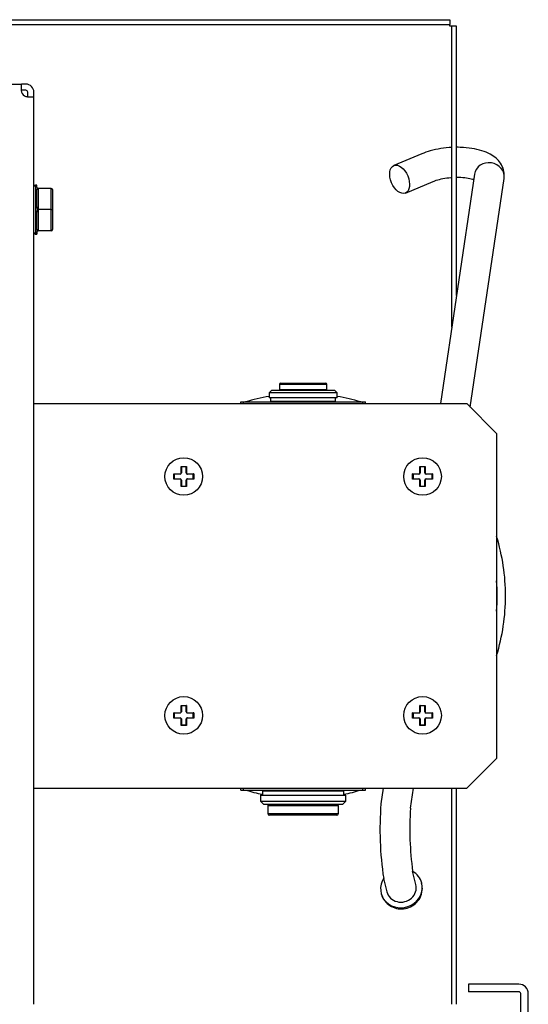
# Model space of a CAD drawing. Units: inches. Extents: x -26.6 to 33.5, y -16.8 to 13.2.
# Drawn here: x -11.8 to -7.5, y 5 to 13.2 of the extents above; entities that cross this region are included whole.
import ezdxf

# ---------------------------------------------------------------- set-up
doc = ezdxf.new("R2010")
doc.units = ezdxf.units.IN
doc.header["$MEASUREMENT"] = 0
doc.layers.add('Default', color=7, linetype='Continuous')

msp = doc.modelspace()

# ---------------------------------------------------------------- linework, layer by layer
at = {"layer": 'Default', "color": 7, "linetype": 'Continuous'}
for p, q in [((-25.5458, 13.2116), (-8.1562, 13.2116)), ((-8.1562, 13.2116), (-8.1562, 13.172)), ((-25.5458, 13.172), (-8.1562, 13.172)), ((-8.1562, 13.1564), (-8.1562, 13.172)), ((-8.1406, 13.1564), (-8.1562, 13.1564)), ((-8.1406, 10.6364), (-8.1406, 13.1564)), ((-8.101, 13.1564), (-8.1406, 13.1564)), ((-8.101, 10.9027), (-8.101, 13.1564)), ((-24.8376, 12.672), (-11.7436, 12.672)), ((-11.7297, 12.672), (-11.7436, 12.672)), ((-11.7297, 12.6205), (-11.7436, 12.6205)), ((-11.7297, 12.672), (-11.729, 12.672)), ((-11.7297, 12.6205), (-11.729, 12.6205)), ((-11.7077, 12.672), (-11.729, 12.672)), ((-11.7077, 12.6205), (-11.729, 12.6205)), ((-11.6921, 12.5691), (-11.6921, 12.6049)), ((-11.6406, 12.5691), (-11.6406, 12.6049)), ((-11.6406, 4.9681), (-11.6406, 12.5691)), ((-8.3925, 12.0883), (-8.626, 11.9906)), ((-7.9499, 11.9186), (-8.2357, 9.997)), ((-8.1562, 11.8897), (-8.1562, 11.8898)), ((-7.9872, 9.9686), (-7.7027, 11.8818)), ((-11.6256, 11.827), (-11.6256, 11.417)), ((-11.6156, 11.827), (-11.6256, 11.827)), ((-11.6156, 11.8096), (-11.6156, 11.827)), ((-11.4956, 11.7996), (-11.6056, 11.7996)), ((-11.6056, 11.7996), (-11.6056, 11.622)), ((-11.4956, 11.622), (-11.4956, 11.7996)), ((-11.4856, 11.7896), (-11.4856, 11.622)), ((-8.5296, 11.76), (-8.296, 11.8576)), ((-11.6156, 11.6441), (-11.6156, 11.7875)), ((-11.6156, 11.4566), (-11.6156, 11.6)), ((-11.4956, 11.622), (-11.6056, 11.622)), ((-11.6056, 11.622), (-11.6056, 11.4445)), ((-11.4956, 11.4445), (-11.4956, 11.622)), ((-11.4956, 11.622), (-11.4856, 11.622)), ((-11.4856, 11.622), (-11.4856, 11.4545)), ((-11.6256, 11.417), (-11.6156, 11.417)), ((-11.6156, 11.4345), (-11.6156, 11.417)), ((-11.4956, 11.4445), (-11.6056, 11.4445)), ((-9.1881, 10.1585), (-9.5831, 10.1585)), ((-9.5831, 10.1585), (-9.5831, 10.1165)), ((-9.5731, 10.1685), (-9.1981, 10.1685)), ((-9.1881, 10.1165), (-9.1881, 10.1585)), ((-9.6486, 10.109), (-9.6706, 10.087)), ((-9.1006, 10.087), (-9.6706, 10.087)), ((-9.6706, 10.087), (-9.6706, 10.047)), ((-9.6486, 10.109), (-9.1226, 10.109)), ((-9.5831, 10.1165), (-9.1881, 10.1165)), ((-9.1006, 10.087), (-9.1226, 10.109)), ((-9.1006, 10.047), (-9.1006, 10.087)), ((-11.6406, 9.997), (-11.5615, 9.997)), ((-11.5615, 9.997), (-8.0156, 9.997)), ((-9.9077, 9.997), (-9.9077, 10.012)), ((-9.9077, 10.012), (-9.8853, 10.012)), ((-9.8853, 10.012), (-8.8859, 10.012)), ((-9.8853, 9.997), (-9.8853, 10.012)), ((-9.1006, 10.047), (-9.6706, 10.047)), ((-9.6576, 10.047), (-9.6576, 10.019)), ((-9.6576, 10.019), (-9.1136, 10.019)), ((-9.6356, 10.019), (-9.6356, 10.012)), ((-9.1356, 10.012), (-9.1356, 10.019)), ((-9.1136, 10.019), (-9.1136, 10.047)), ((-8.8859, 10.012), (-8.8635, 10.012)), ((-8.8859, 9.997), (-8.8859, 10.012)), ((-8.8635, 9.997), (-8.8635, 10.012)), ((-7.7656, 9.747), (-8.0156, 9.997)), ((-7.7656, 9.747), (-7.7656, 7.027)), ((-10.4689, 9.4098), (-10.4159, 9.4098)), ((-10.4689, 9.3643), (-10.4689, 9.4098)), ((-10.4156, 9.407), (-10.4657, 9.407)), ((-10.4656, 9.407), (-10.4656, 9.367)), ((-10.4083, 9.4703), (-10.3629, 9.4703)), ((-10.4083, 9.4173), (-10.4083, 9.4703)), ((-10.4056, 9.4671), (-10.4056, 9.417)), ((-10.3656, 9.467), (-10.4056, 9.467)), ((-10.3656, 9.417), (-10.3656, 9.4671)), ((-10.3629, 9.4703), (-10.3629, 9.4173)), ((-10.3055, 9.407), (-10.3556, 9.407)), ((-10.3553, 9.4098), (-10.3023, 9.4098)), ((-10.3056, 9.367), (-10.3056, 9.407)), ((-10.3023, 9.4098), (-10.3023, 9.3643)), ((-8.4689, 9.4098), (-8.4159, 9.4098)), ((-8.4689, 9.3643), (-8.4689, 9.4098)), ((-8.4156, 9.407), (-8.4657, 9.407)), ((-8.4656, 9.407), (-8.4656, 9.367)), ((-8.4083, 9.4703), (-8.3629, 9.4703)), ((-8.4083, 9.4173), (-8.4083, 9.4703)), ((-8.4056, 9.4671), (-8.4056, 9.417)), ((-8.3656, 9.467), (-8.4056, 9.467)), ((-8.3656, 9.417), (-8.3656, 9.4671)), ((-8.3629, 9.4703), (-8.3629, 9.4173)), ((-8.3055, 9.407), (-8.3556, 9.407)), ((-8.3553, 9.4098), (-8.3023, 9.4098)), ((-8.3056, 9.367), (-8.3056, 9.407)), ((-8.3023, 9.4098), (-8.3023, 9.3643)), ((-10.4159, 9.3643), (-10.4689, 9.3643)), ((-10.4657, 9.367), (-10.4156, 9.367)), ((-10.4083, 9.3038), (-10.4083, 9.3568)), ((-10.4056, 9.357), (-10.4056, 9.307)), ((-10.3656, 9.307), (-10.3656, 9.357)), ((-10.3629, 9.3568), (-10.3629, 9.3038)), ((-10.3556, 9.367), (-10.3055, 9.367)), ((-10.3023, 9.3643), (-10.3553, 9.3643)), ((-8.4159, 9.3643), (-8.4689, 9.3643)), ((-8.4657, 9.367), (-8.4156, 9.367)), ((-8.4083, 9.3038), (-8.4083, 9.3568)), ((-8.4056, 9.357), (-8.4056, 9.307)), ((-8.3656, 9.307), (-8.3656, 9.357)), ((-8.3629, 9.3568), (-8.3629, 9.3038)), ((-8.3556, 9.367), (-8.3055, 9.367)), ((-8.3023, 9.3643), (-8.3553, 9.3643)), ((-10.3629, 9.3038), (-10.4083, 9.3038)), ((-10.4056, 9.307), (-10.3656, 9.307)), ((-8.3629, 9.3038), (-8.4083, 9.3038)), ((-8.4056, 9.307), (-8.3656, 9.307)), ((-10.4083, 7.4703), (-10.3629, 7.4703)), ((-10.4083, 7.4173), (-10.4083, 7.4703)), ((-10.4056, 7.4671), (-10.4056, 7.417)), ((-10.3656, 7.467), (-10.4056, 7.467)), ((-10.3656, 7.417), (-10.3656, 7.4671)), ((-10.3629, 7.4703), (-10.3629, 7.4173)), ((-8.4083, 7.4703), (-8.3629, 7.4703)), ((-8.4083, 7.4173), (-8.4083, 7.4703)), ((-8.4056, 7.4671), (-8.4056, 7.417)), ((-8.3656, 7.467), (-8.4056, 7.467)), ((-8.3656, 7.417), (-8.3656, 7.4671)), ((-8.3629, 7.4703), (-8.3629, 7.4173)), ((-10.4689, 7.4098), (-10.4159, 7.4098)), ((-10.4689, 7.3643), (-10.4689, 7.4098)), ((-10.4159, 7.3643), (-10.4689, 7.3643)), ((-10.4156, 7.407), (-10.4657, 7.407)), ((-10.4657, 7.367), (-10.4156, 7.367)), ((-10.4656, 7.407), (-10.4656, 7.367)), ((-10.4083, 7.3038), (-10.4083, 7.3568)), ((-10.4056, 7.357), (-10.4056, 7.307)), ((-10.3656, 7.307), (-10.3656, 7.357)), ((-10.3629, 7.3568), (-10.3629, 7.3038)), ((-10.3055, 7.407), (-10.3556, 7.407)), ((-10.3556, 7.367), (-10.3055, 7.367)), ((-10.3553, 7.4098), (-10.3023, 7.4098)), ((-10.3023, 7.3643), (-10.3553, 7.3643)), ((-10.3056, 7.367), (-10.3056, 7.407)), ((-10.3023, 7.4098), (-10.3023, 7.3643)), ((-8.4689, 7.4098), (-8.4159, 7.4098)), ((-8.4689, 7.3643), (-8.4689, 7.4098)), ((-8.4159, 7.3643), (-8.4689, 7.3643)), ((-8.4156, 7.407), (-8.4657, 7.407)), ((-8.4657, 7.367), (-8.4156, 7.367)), ((-8.4656, 7.407), (-8.4656, 7.367)), ((-8.4083, 7.3038), (-8.4083, 7.3568)), ((-8.4056, 7.357), (-8.4056, 7.307)), ((-8.3656, 7.307), (-8.3656, 7.357)), ((-8.3629, 7.3568), (-8.3629, 7.3038)), ((-8.3055, 7.407), (-8.3556, 7.407)), ((-8.3556, 7.367), (-8.3055, 7.367)), ((-8.3553, 7.4098), (-8.3023, 7.4098)), ((-8.3023, 7.3643), (-8.3553, 7.3643)), ((-8.3056, 7.367), (-8.3056, 7.407)), ((-8.3023, 7.4098), (-8.3023, 7.3643)), ((-10.3629, 7.3038), (-10.4083, 7.3038)), ((-10.4056, 7.307), (-10.3656, 7.307)), ((-8.3629, 7.3038), (-8.4083, 7.3038)), ((-8.4056, 7.307), (-8.3656, 7.307)), ((-8.0156, 6.777), (-7.7656, 7.027)), ((-11.6406, 6.777), (-11.5615, 6.777)), ((-11.5615, 6.777), (-8.0156, 6.777)), ((-9.9077, 6.762), (-9.9077, 6.777)), ((-9.9077, 6.762), (-9.8853, 6.762)), ((-9.8853, 6.762), (-9.8853, 6.777)), ((-9.8853, 6.762), (-8.8859, 6.762)), ((-9.6991, 6.762), (-9.6991, 6.753)), ((-9.0721, 6.753), (-9.0721, 6.762)), ((-8.8859, 6.762), (-8.8859, 6.777)), ((-8.8859, 6.762), (-8.8635, 6.762)), ((-8.8635, 6.762), (-8.8635, 6.777)), ((-8.7145, 6.777), (-8.7339, 6.6468)), ((-8.4866, 6.6101), (-8.4618, 6.777)), ((-8.1406, 4.9681), (-8.1406, 6.777)), ((-8.101, 4.9681), (-8.101, 6.777)), ((-9.7431, 6.718), (-9.0281, 6.718)), ((-9.7431, 6.718), (-9.7431, 6.668)), ((-9.0446, 6.753), (-9.7266, 6.753)), ((-9.7266, 6.753), (-9.7266, 6.718)), ((-9.0446, 6.718), (-9.0446, 6.753)), ((-9.0281, 6.668), (-9.0281, 6.718)), ((-9.7431, 6.668), (-9.0281, 6.668)), ((-9.7431, 6.668), (-9.7151, 6.64)), ((-9.0561, 6.64), (-9.7151, 6.64)), ((-9.0896, 6.6285), (-9.6816, 6.6285)), ((-9.6816, 6.6285), (-9.6816, 6.5655)), ((-9.0896, 6.5655), (-9.0896, 6.6285)), ((-9.0561, 6.64), (-9.0281, 6.668)), ((-9.6816, 6.5655), (-9.0896, 6.5655)), ((-9.1046, 6.5505), (-9.6666, 6.5505)), ((-8.7113, 6.0216), (-8.6838, 5.9105)), ((-8.4411, 5.9704), (-8.4686, 6.0815)), ((-7.5791, 5.1364), (-8, 5.1364)), ((-8, 5.1364), (-8, 5.0729)), ((-7.5791, 5.0729), (-8, 5.0729)), ((-7.5635, 2.2114), (-7.5635, 5.0573)), ((-7.5, 2.2114), (-7.5, 5.0573))]:
    msp.add_line(p, q, dxfattribs=at)
for centre in [(-10.3856, 9.387), (-8.3856, 9.387), (-10.3856, 7.387), (-8.3856, 7.387)]:
    msp.add_circle(centre, 0.1575, dxfattribs=at)
for centre, radius, start, end in [((-11.7077, 12.6049), 0.0671, 0, 90), ((-11.7077, 12.6049), 0.0156, 0, 90), ((-11.6841, 12.6285), 0.064, 201.64898, 248.33737), ((-11.6256, 11.812), 0.015, 90, 180), ((-11.6056, 11.8096), 0.01, 180, 270), ((-11.4956, 11.7896), 0.01, 0, 90), ((-11.4956, 11.7896), 0.01, 0, 90), ((-11.6256, 11.432), 0.015, 180, 270), ((-11.6056, 11.4345), 0.01, 90, 180), ((-11.4956, 11.4545), 0.01, 270, 0), ((-11.4956, 11.4545), 0.01, 270, 360), ((-9.5731, 10.1585), 0.01, 90, 180), ((-9.1981, 10.1585), 0.01, 0, 90), ((-9.3856, 8.387), 1.695, 99.67978, 106.52372), ((-9.5731, 10.1165), 0.01, 180, 228.59038), ((-9.1981, 10.1165), 0.01, 311.40962, 0), ((-9.3856, 8.387), 1.695, 73.47628, 80.32022), ((-10.4159, 9.4173), 0.00757, 270, 0), ((-10.4156, 9.417), 0.01, 270, 0), ((-10.3556, 9.417), 0.01, 180, 270), ((-10.3553, 9.4173), 0.00757, 180, 270), ((-8.4159, 9.4173), 0.00757, 270, 0), ((-8.4156, 9.417), 0.01, 270, 0), ((-8.3556, 9.417), 0.01, 180, 270), ((-8.3553, 9.4173), 0.00757, 180, 270), ((-10.4159, 9.3568), 0.00757, 0, 90), ((-10.4156, 9.357), 0.01, 0, 90), ((-10.3556, 9.357), 0.01, 90, 180), ((-10.3553, 9.3568), 0.00757, 90, 180), ((-8.4159, 9.3568), 0.00757, 0, 90), ((-8.4156, 9.357), 0.01, 0, 90), ((-8.3556, 9.357), 0.01, 90, 180), ((-8.3553, 9.3568), 0.00757, 90, 180), ((-9.3856, 8.387), 1.695, 0, 17.10795), ((-9.3856, 8.387), 1.625, 355.5042, 4.4958), ((-9.3856, 8.387), 1.695, 342.89205, 0), ((-10.4159, 7.4173), 0.00757, 270, 0), ((-10.4159, 7.3568), 0.00757, 0, 90), ((-10.4156, 7.417), 0.01, 270, 0), ((-10.4156, 7.357), 0.01, 0, 90), ((-10.3556, 7.417), 0.01, 180, 270), ((-10.3556, 7.357), 0.01, 90, 180), ((-10.3553, 7.4173), 0.00757, 180, 270), ((-10.3553, 7.3568), 0.00757, 90, 180), ((-8.4159, 7.4173), 0.00757, 270, 0), ((-8.4159, 7.3568), 0.00757, 0, 90), ((-8.4156, 7.417), 0.01, 270, 0), ((-8.4156, 7.357), 0.01, 0, 90), ((-8.3556, 7.417), 0.01, 180, 270), ((-8.3556, 7.357), 0.01, 90, 180), ((-8.3553, 7.4173), 0.00757, 180, 270), ((-8.3553, 7.3568), 0.00757, 90, 180), ((-9.3856, 8.387), 1.695, 253.47628, 258.39403), ((-9.3856, 8.387), 1.695, 281.60597, 286.52372), ((-9.6666, 6.6285), 0.015, 129.94451, 180), ((-9.1046, 6.6285), 0.015, 0, 50.05549), ((-6.0512, 6.4309), 2.6913, 175.39709, 188.74594), ((-5.869, 6.4349), 2.6235, 176.17142, 187.74083), ((-9.6666, 6.5655), 0.015, 180, 270), ((-9.1046, 6.5655), 0.015, 270, 0), ((-7.5791, 5.0573), 0.0791, 0, 90), ((-7.5791, 5.0573), 0.0156, 0, 90), ((-7.5791, 5.0573), 0.0156, 58.27189, 90)]:
    msp.add_arc(centre, radius, start, end, dxfattribs=at)
msp.add_ellipse((-8.5778, 11.8753), major_axis=(0.0482, -0.1153), ratio=0.586306, dxfattribs=at)
for centre, major_axis, ratio, start_param, end_param in [((-7.8263, 11.9002), (-0.1236, 0.0184), 0.910516, 3.141593, 6.283185), ((-10.4156, 9.4095), (0, -0.0025), 0.111266, 4.629133, 6.283185), ((-10.4081, 9.417), (0.0025, 0), 0.111266, 0, 1.654053), ((-10.3631, 9.417), (0.0025, 0), 0.111266, 1.48754, 3.141593), ((-10.3556, 9.4095), (0, 0.0025), 0.111266, 3.141593, 4.795645), ((-8.4156, 9.4095), (0, -0.0025), 0.111266, 4.629133, 6.283185), ((-8.4081, 9.417), (0.0025, 0), 0.111266, 0, 1.654053), ((-8.3631, 9.417), (0.0025, 0), 0.111266, 1.48754, 3.141593), ((-8.3556, 9.4095), (0, 0.0025), 0.111266, 3.141593, 4.795645), ((-10.4156, 9.3645), (0, 0.0025), 0.111266, 0, 1.654053), ((-10.4081, 9.357), (0.0025, 0), 0.111266, 4.629133, 6.283185), ((-10.3631, 9.357), (0.0025, 0), 0.111266, 3.141593, 4.795645), ((-10.3556, 9.3645), (0, -0.0025), 0.111266, 1.48754, 3.141593), ((-8.4156, 9.3645), (0, 0.0025), 0.111266, 0, 1.654053), ((-8.4081, 9.357), (0.0025, 0), 0.111266, 4.629133, 6.283185), ((-8.3631, 9.357), (0.0025, 0), 0.111266, 3.141593, 4.795645), ((-8.3556, 9.3645), (0, -0.0025), 0.111266, 1.48754, 3.141593), ((-10.4156, 7.4095), (0, -0.0025), 0.111266, 4.629133, 6.283185), ((-10.4156, 7.3645), (0, 0.0025), 0.111266, 0, 1.654053), ((-10.4081, 7.417), (0.0025, 0), 0.111266, 0, 1.654053), ((-10.4081, 7.357), (0.0025, 0), 0.111266, 4.629133, 6.283185), ((-10.3631, 7.417), (0.0025, 0), 0.111266, 1.48754, 3.141593), ((-10.3631, 7.357), (0.0025, 0), 0.111266, 3.141593, 4.795645), ((-10.3556, 7.4095), (0, 0.0025), 0.111266, 3.141593, 4.795645), ((-10.3556, 7.3645), (0, -0.0025), 0.111266, 1.48754, 3.141593), ((-8.4156, 7.4095), (0, -0.0025), 0.111266, 4.629133, 6.283185), ((-8.4156, 7.3645), (0, 0.0025), 0.111266, 0, 1.654053), ((-8.4081, 7.417), (0.0025, 0), 0.111266, 0, 1.654053), ((-8.4081, 7.357), (0.0025, 0), 0.111266, 4.629133, 6.283185), ((-8.3631, 7.417), (0.0025, 0), 0.111266, 1.48754, 3.141593), ((-8.3631, 7.357), (0.0025, 0), 0.111266, 3.141593, 4.795645), ((-8.3556, 7.4095), (0, 0.0025), 0.111266, 3.141593, 4.795645), ((-8.3556, 7.3645), (0, -0.0025), 0.111266, 1.48754, 3.141593), ((-8.6102, 6.6285), (-0.1236, 0.0184), 0.910516, 0, 0.010638), ((-8.5625, 5.9405), (0.1702, 0.042), 0.930487, 2.353396, 6.283185), ((-8.5625, 5.9405), (0.1702, 0.042), 0.930487, 0, 0.777024), ((-8.5625, 5.9405), (-0.1214, -0.0299), 0.930487, 0, 3.141593)]:
    msp.add_ellipse(centre, major_axis=major_axis, ratio=ratio, start_param=start_param, end_param=end_param, dxfattribs=at)
for points, knots in [([(-11.7436, 12.672), (-11.7444, 12.672), (-11.745, 12.6716), (-11.7461, 12.6699), (-11.7466, 12.6687), (-11.7474, 12.6653), (-11.7476, 12.6632), (-11.748, 12.6584), (-11.7481, 12.6555), (-11.7481, 12.6462), (-11.7477, 12.6387), (-11.7463, 12.6225), (-11.7451, 12.6137), (-11.7436, 12.6049)], [0, 0, 0, 0, 0.125, 0.125, 0.25, 0.25, 0.375, 0.375, 0.5, 0.5, 0.75, 0.75, 1, 1, 1, 1]), ([(-11.7077, 12.5691), (-11.7033, 12.5683), (-11.699, 12.5676), (-11.6905, 12.5665), (-11.6862, 12.566), (-11.6781, 12.5653), (-11.6742, 12.565), (-11.6669, 12.5646), (-11.6634, 12.5645), (-11.6541, 12.5645), (-11.649, 12.5649), (-11.6423, 12.5664), (-11.6406, 12.5675), (-11.6406, 12.5691)], [0, 0, 0, 0, 0.125, 0.125, 0.25, 0.25, 0.375, 0.375, 0.5, 0.5, 0.75, 0.75, 1, 1, 1, 1]), ([(-8.1406, 12.1418), (-8.1713, 12.1402), (-8.2336, 12.1336), (-8.3211, 12.1149), (-8.3675, 12.0978), (-8.3925, 12.0883)], [0, 0, 0, 0, 0.341991, 0.695731, 1, 1, 1, 1]), ([(-7.7027, 11.8818), (-7.7013, 11.9036), (-7.6998, 11.9411), (-7.7221, 11.9986), (-7.7584, 12.0443), (-7.807, 12.0812), (-7.8703, 12.1108), (-7.9498, 12.1322), (-8.0298, 12.1419), (-8.0814, 12.1432), (-8.1007, 12.1431)], [0, 0, 0, 0, 0.113235, 0.228577, 0.339585, 0.458048, 0.59471, 0.75096, 0.907438, 1, 1, 1, 1]), ([(-8.296, 11.8576), (-8.2873, 11.8611), (-8.2659, 11.8693), (-8.2157, 11.8825), (-8.1694, 11.889), (-8.1438, 11.8911), (-8.1406, 11.8913)], [0, 0, 0, 0, 0.198525, 0.56452, 0.947268, 1, 1, 1, 1]), ([(-8.1007, 11.893), (-8.094, 11.8931), (-8.0646, 11.893), (-8.0157, 11.8891), (-7.9753, 11.8802), (-7.9585, 11.8745), (-7.9547, 11.8731)], [0, 0, 0, 0, 0.112906, 0.500166, 0.873784, 1, 1, 1, 1]), ([(-11.6056, 11.7996), (-11.6067, 11.7996), (-11.6078, 11.7994), (-11.6096, 11.7988), (-11.6104, 11.7984), (-11.6124, 11.797), (-11.6132, 11.7959), (-11.6152, 11.7926), (-11.6156, 11.7901), (-11.6156, 11.7875)], [0, 0, 0, 0, 0.125, 0.125, 0.25, 0.25, 0.5, 0.5, 1, 1, 1, 1]), ([(-11.6156, 11.6441), (-11.6156, 11.6398), (-11.6152, 11.6354), (-11.6132, 11.6291), (-11.6124, 11.6271), (-11.6097, 11.6236), (-11.6078, 11.622), (-11.6056, 11.622)], [0, 0, 0, 0, 0.5, 0.5, 0.75, 0.75, 1, 1, 1, 1]), ([(-11.6056, 11.622), (-11.6067, 11.622), (-11.6078, 11.6217), (-11.6096, 11.6205), (-11.6104, 11.6196), (-11.6124, 11.617), (-11.6132, 11.615), (-11.6152, 11.6087), (-11.6156, 11.6043), (-11.6156, 11.6)], [0, 0, 0, 0, 0.125, 0.125, 0.25, 0.25, 0.5, 0.5, 1, 1, 1, 1]), ([(-11.6156, 11.4566), (-11.6156, 11.454), (-11.6152, 11.4515), (-11.6132, 11.4482), (-11.6124, 11.4471), (-11.6097, 11.4453), (-11.6078, 11.4445), (-11.6056, 11.4445)], [0, 0, 0, 0, 0.5, 0.5, 0.75, 0.75, 1, 1, 1, 1]), ([(-10.4657, 9.407), (-10.4657, 9.407), (-10.4658, 9.4071), (-10.4659, 9.4071), (-10.466, 9.4072), (-10.4661, 9.4073), (-10.4662, 9.4074), (-10.4664, 9.4075), (-10.4666, 9.4076), (-10.4668, 9.4078), (-10.4671, 9.408), (-10.4674, 9.4083), (-10.4676, 9.4086), (-10.4681, 9.4089), (-10.4685, 9.4093), (-10.4688, 9.4097), (-10.4688, 9.4097), (-10.4688, 9.4097), (-10.4689, 9.4098)], [0, 0, 0, 0, 0.126644, 0.126644, 0.126644, 0.252561, 0.252561, 0.252561, 0.421096, 0.421096, 0.421096, 0.655648, 0.655648, 0.655648, 0.98744, 0.98744, 0.98744, 1, 1, 1, 1]), ([(-10.4056, 9.4671), (-10.4056, 9.4672), (-10.4056, 9.4672), (-10.4057, 9.4673), (-10.4057, 9.4674), (-10.4058, 9.4675), (-10.4059, 9.4677), (-10.406, 9.4678), (-10.4062, 9.468), (-10.4063, 9.4682), (-10.4066, 9.4685), (-10.4068, 9.4688), (-10.4071, 9.4691), (-10.4075, 9.4695), (-10.4079, 9.4699), (-10.4083, 9.4703), (-10.4083, 9.4703), (-10.4083, 9.4703), (-10.4083, 9.4703)], [0, 0, 0, 0, 0.126644, 0.126644, 0.126644, 0.252561, 0.252561, 0.252561, 0.421096, 0.421096, 0.421096, 0.655648, 0.655648, 0.655648, 0.98744, 0.98744, 0.98744, 1, 1, 1, 1]), ([(-10.3629, 9.4703), (-10.3629, 9.4703), (-10.3629, 9.4703), (-10.3629, 9.4703), (-10.3633, 9.4699), (-10.3637, 9.4695), (-10.3641, 9.4691), (-10.3644, 9.4688), (-10.3646, 9.4685), (-10.3649, 9.4682), (-10.365, 9.468), (-10.3652, 9.4678), (-10.3653, 9.4677), (-10.3654, 9.4675), (-10.3655, 9.4674), (-10.3655, 9.4673), (-10.3656, 9.4672), (-10.3656, 9.4672), (-10.3656, 9.4671)], [0, 0, 0, 0, 0.01256, 0.01256, 0.01256, 0.344352, 0.344352, 0.344352, 0.578904, 0.578904, 0.578904, 0.747439, 0.747439, 0.747439, 0.873356, 0.873356, 0.873356, 1, 1, 1, 1]), ([(-10.3023, 9.4098), (-10.3024, 9.4097), (-10.3024, 9.4097), (-10.3024, 9.4097), (-10.3027, 9.4093), (-10.3031, 9.4089), (-10.3036, 9.4086), (-10.3038, 9.4083), (-10.3041, 9.408), (-10.3044, 9.4078), (-10.3046, 9.4076), (-10.3048, 9.4075), (-10.305, 9.4074), (-10.3051, 9.4073), (-10.3052, 9.4072), (-10.3053, 9.4071), (-10.3054, 9.4071), (-10.3055, 9.407), (-10.3055, 9.407)], [0, 0, 0, 0, 0.01256, 0.01256, 0.01256, 0.344352, 0.344352, 0.344352, 0.578904, 0.578904, 0.578904, 0.747439, 0.747439, 0.747439, 0.873356, 0.873356, 0.873356, 1, 1, 1, 1]), ([(-8.4657, 9.407), (-8.4657, 9.407), (-8.4658, 9.4071), (-8.4659, 9.4071), (-8.466, 9.4072), (-8.4661, 9.4073), (-8.4662, 9.4074), (-8.4664, 9.4075), (-8.4666, 9.4076), (-8.4668, 9.4078), (-8.4671, 9.408), (-8.4674, 9.4083), (-8.4676, 9.4086), (-8.4681, 9.4089), (-8.4685, 9.4093), (-8.4688, 9.4097), (-8.4688, 9.4097), (-8.4688, 9.4097), (-8.4689, 9.4098)], [0, 0, 0, 0, 0.126644, 0.126644, 0.126644, 0.252561, 0.252561, 0.252561, 0.421096, 0.421096, 0.421096, 0.655648, 0.655648, 0.655648, 0.98744, 0.98744, 0.98744, 1, 1, 1, 1]), ([(-8.4056, 9.4671), (-8.4056, 9.4672), (-8.4056, 9.4672), (-8.4057, 9.4673), (-8.4057, 9.4674), (-8.4058, 9.4675), (-8.4059, 9.4677), (-8.406, 9.4678), (-8.4062, 9.468), (-8.4063, 9.4682), (-8.4066, 9.4685), (-8.4068, 9.4688), (-8.4071, 9.4691), (-8.4075, 9.4695), (-8.4079, 9.4699), (-8.4083, 9.4703), (-8.4083, 9.4703), (-8.4083, 9.4703), (-8.4083, 9.4703)], [0, 0, 0, 0, 0.126644, 0.126644, 0.126644, 0.252561, 0.252561, 0.252561, 0.421096, 0.421096, 0.421096, 0.655648, 0.655648, 0.655648, 0.98744, 0.98744, 0.98744, 1, 1, 1, 1]), ([(-8.3629, 9.4703), (-8.3629, 9.4703), (-8.3629, 9.4703), (-8.3629, 9.4703), (-8.3633, 9.4699), (-8.3637, 9.4695), (-8.3641, 9.4691), (-8.3644, 9.4688), (-8.3646, 9.4685), (-8.3649, 9.4682), (-8.365, 9.468), (-8.3652, 9.4678), (-8.3653, 9.4677), (-8.3654, 9.4675), (-8.3655, 9.4674), (-8.3655, 9.4673), (-8.3656, 9.4672), (-8.3656, 9.4672), (-8.3656, 9.4671)], [0, 0, 0, 0, 0.01256, 0.01256, 0.01256, 0.344352, 0.344352, 0.344352, 0.578904, 0.578904, 0.578904, 0.747439, 0.747439, 0.747439, 0.873356, 0.873356, 0.873356, 1, 1, 1, 1]), ([(-8.3023, 9.4098), (-8.3024, 9.4097), (-8.3024, 9.4097), (-8.3024, 9.4097), (-8.3027, 9.4093), (-8.3031, 9.4089), (-8.3036, 9.4086), (-8.3038, 9.4083), (-8.3041, 9.408), (-8.3044, 9.4078), (-8.3046, 9.4076), (-8.3048, 9.4075), (-8.305, 9.4074), (-8.3051, 9.4073), (-8.3052, 9.4072), (-8.3053, 9.4071), (-8.3054, 9.4071), (-8.3055, 9.407), (-8.3055, 9.407)], [0, 0, 0, 0, 0.01256, 0.01256, 0.01256, 0.344352, 0.344352, 0.344352, 0.578904, 0.578904, 0.578904, 0.747439, 0.747439, 0.747439, 0.873356, 0.873356, 0.873356, 1, 1, 1, 1]), ([(-10.4657, 9.367), (-10.4657, 9.367), (-10.4658, 9.367), (-10.4659, 9.367), (-10.466, 9.3669), (-10.4661, 9.3668), (-10.4662, 9.3667), (-10.4664, 9.3666), (-10.4666, 9.3665), (-10.4668, 9.3663), (-10.4671, 9.3661), (-10.4674, 9.3658), (-10.4676, 9.3655), (-10.4681, 9.3652), (-10.4685, 9.3648), (-10.4688, 9.3644), (-10.4688, 9.3644), (-10.4688, 9.3644), (-10.4689, 9.3643)], [0, 0, 0, 0, 0.126644, 0.126644, 0.126644, 0.252561, 0.252561, 0.252561, 0.421096, 0.421096, 0.421096, 0.655648, 0.655648, 0.655648, 0.98744, 0.98744, 0.98744, 1, 1, 1, 1]), ([(-10.3023, 9.3643), (-10.3024, 9.3644), (-10.3024, 9.3644), (-10.3024, 9.3644), (-10.3027, 9.3648), (-10.3031, 9.3652), (-10.3036, 9.3655), (-10.3038, 9.3658), (-10.3041, 9.3661), (-10.3044, 9.3663), (-10.3046, 9.3665), (-10.3048, 9.3666), (-10.305, 9.3667), (-10.3051, 9.3668), (-10.3052, 9.3669), (-10.3053, 9.367), (-10.3054, 9.367), (-10.3055, 9.367), (-10.3055, 9.367)], [0, 0, 0, 0, 0.01256, 0.01256, 0.01256, 0.344352, 0.344352, 0.344352, 0.578904, 0.578904, 0.578904, 0.747439, 0.747439, 0.747439, 0.873356, 0.873356, 0.873356, 1, 1, 1, 1]), ([(-8.4657, 9.367), (-8.4657, 9.367), (-8.4658, 9.367), (-8.4659, 9.367), (-8.466, 9.3669), (-8.4661, 9.3668), (-8.4662, 9.3667), (-8.4664, 9.3666), (-8.4666, 9.3665), (-8.4668, 9.3663), (-8.4671, 9.3661), (-8.4674, 9.3658), (-8.4676, 9.3655), (-8.4681, 9.3652), (-8.4685, 9.3648), (-8.4688, 9.3644), (-8.4688, 9.3644), (-8.4688, 9.3644), (-8.4689, 9.3643)], [0, 0, 0, 0, 0.126644, 0.126644, 0.126644, 0.252561, 0.252561, 0.252561, 0.421096, 0.421096, 0.421096, 0.655648, 0.655648, 0.655648, 0.98744, 0.98744, 0.98744, 1, 1, 1, 1]), ([(-8.3023, 9.3643), (-8.3024, 9.3644), (-8.3024, 9.3644), (-8.3024, 9.3644), (-8.3027, 9.3648), (-8.3031, 9.3652), (-8.3036, 9.3655), (-8.3038, 9.3658), (-8.3041, 9.3661), (-8.3044, 9.3663), (-8.3046, 9.3665), (-8.3048, 9.3666), (-8.305, 9.3667), (-8.3051, 9.3668), (-8.3052, 9.3669), (-8.3053, 9.367), (-8.3054, 9.367), (-8.3055, 9.367), (-8.3055, 9.367)], [0, 0, 0, 0, 0.01256, 0.01256, 0.01256, 0.344352, 0.344352, 0.344352, 0.578904, 0.578904, 0.578904, 0.747439, 0.747439, 0.747439, 0.873356, 0.873356, 0.873356, 1, 1, 1, 1]), ([(-10.4056, 9.307), (-10.4056, 9.3069), (-10.4056, 9.3069), (-10.4057, 9.3068), (-10.4057, 9.3067), (-10.4058, 9.3065), (-10.4059, 9.3064), (-10.406, 9.3062), (-10.4062, 9.3061), (-10.4063, 9.3059), (-10.4066, 9.3056), (-10.4068, 9.3053), (-10.4071, 9.305), (-10.4075, 9.3046), (-10.4079, 9.3042), (-10.4083, 9.3038), (-10.4083, 9.3038), (-10.4083, 9.3038), (-10.4083, 9.3038)], [0, 0, 0, 0, 0.126644, 0.126644, 0.126644, 0.252561, 0.252561, 0.252561, 0.421096, 0.421096, 0.421096, 0.655648, 0.655648, 0.655648, 0.98744, 0.98744, 0.98744, 1, 1, 1, 1]), ([(-10.3629, 9.3038), (-10.3629, 9.3038), (-10.3629, 9.3038), (-10.3629, 9.3038), (-10.3633, 9.3042), (-10.3637, 9.3046), (-10.3641, 9.305), (-10.3644, 9.3053), (-10.3646, 9.3056), (-10.3649, 9.3059), (-10.365, 9.3061), (-10.3652, 9.3062), (-10.3653, 9.3064), (-10.3654, 9.3065), (-10.3655, 9.3067), (-10.3655, 9.3068), (-10.3656, 9.3069), (-10.3656, 9.3069), (-10.3656, 9.307)], [0, 0, 0, 0, 0.01256, 0.01256, 0.01256, 0.344352, 0.344352, 0.344352, 0.578904, 0.578904, 0.578904, 0.747439, 0.747439, 0.747439, 0.873356, 0.873356, 0.873356, 1, 1, 1, 1]), ([(-8.4056, 9.307), (-8.4056, 9.3069), (-8.4056, 9.3069), (-8.4057, 9.3068), (-8.4057, 9.3067), (-8.4058, 9.3065), (-8.4059, 9.3064), (-8.406, 9.3062), (-8.4062, 9.3061), (-8.4063, 9.3059), (-8.4066, 9.3056), (-8.4068, 9.3053), (-8.4071, 9.305), (-8.4075, 9.3046), (-8.4079, 9.3042), (-8.4083, 9.3038), (-8.4083, 9.3038), (-8.4083, 9.3038), (-8.4083, 9.3038)], [0, 0, 0, 0, 0.126644, 0.126644, 0.126644, 0.252561, 0.252561, 0.252561, 0.421096, 0.421096, 0.421096, 0.655648, 0.655648, 0.655648, 0.98744, 0.98744, 0.98744, 1, 1, 1, 1]), ([(-8.3629, 9.3038), (-8.3629, 9.3038), (-8.3629, 9.3038), (-8.3629, 9.3038), (-8.3633, 9.3042), (-8.3637, 9.3046), (-8.3641, 9.305), (-8.3644, 9.3053), (-8.3646, 9.3056), (-8.3649, 9.3059), (-8.365, 9.3061), (-8.3652, 9.3062), (-8.3653, 9.3064), (-8.3654, 9.3065), (-8.3655, 9.3067), (-8.3655, 9.3068), (-8.3656, 9.3069), (-8.3656, 9.3069), (-8.3656, 9.307)], [0, 0, 0, 0, 0.01256, 0.01256, 0.01256, 0.344352, 0.344352, 0.344352, 0.578904, 0.578904, 0.578904, 0.747439, 0.747439, 0.747439, 0.873356, 0.873356, 0.873356, 1, 1, 1, 1]), ([(-10.4056, 7.4671), (-10.4056, 7.4672), (-10.4056, 7.4672), (-10.4057, 7.4673), (-10.4057, 7.4674), (-10.4058, 7.4675), (-10.4059, 7.4677), (-10.406, 7.4678), (-10.4062, 7.468), (-10.4063, 7.4682), (-10.4066, 7.4685), (-10.4068, 7.4688), (-10.4071, 7.4691), (-10.4075, 7.4695), (-10.4079, 7.4699), (-10.4083, 7.4703), (-10.4083, 7.4703), (-10.4083, 7.4703), (-10.4083, 7.4703)], [0, 0, 0, 0, 0.126644, 0.126644, 0.126644, 0.252561, 0.252561, 0.252561, 0.421096, 0.421096, 0.421096, 0.655648, 0.655648, 0.655648, 0.98744, 0.98744, 0.98744, 1, 1, 1, 1]), ([(-10.3629, 7.4703), (-10.3629, 7.4703), (-10.3629, 7.4703), (-10.3629, 7.4703), (-10.3633, 7.4699), (-10.3637, 7.4695), (-10.3641, 7.4691), (-10.3644, 7.4688), (-10.3646, 7.4685), (-10.3649, 7.4682), (-10.365, 7.468), (-10.3652, 7.4678), (-10.3653, 7.4677), (-10.3654, 7.4675), (-10.3655, 7.4674), (-10.3655, 7.4673), (-10.3656, 7.4672), (-10.3656, 7.4672), (-10.3656, 7.4671)], [0, 0, 0, 0, 0.01256, 0.01256, 0.01256, 0.344352, 0.344352, 0.344352, 0.578904, 0.578904, 0.578904, 0.747439, 0.747439, 0.747439, 0.873356, 0.873356, 0.873356, 1, 1, 1, 1]), ([(-8.4056, 7.4671), (-8.4056, 7.4672), (-8.4056, 7.4672), (-8.4057, 7.4673), (-8.4057, 7.4674), (-8.4058, 7.4675), (-8.4059, 7.4677), (-8.406, 7.4678), (-8.4062, 7.468), (-8.4063, 7.4682), (-8.4066, 7.4685), (-8.4068, 7.4688), (-8.4071, 7.4691), (-8.4075, 7.4695), (-8.4079, 7.4699), (-8.4083, 7.4703), (-8.4083, 7.4703), (-8.4083, 7.4703), (-8.4083, 7.4703)], [0, 0, 0, 0, 0.126644, 0.126644, 0.126644, 0.252561, 0.252561, 0.252561, 0.421096, 0.421096, 0.421096, 0.655648, 0.655648, 0.655648, 0.98744, 0.98744, 0.98744, 1, 1, 1, 1]), ([(-8.3629, 7.4703), (-8.3629, 7.4703), (-8.3629, 7.4703), (-8.3629, 7.4703), (-8.3633, 7.4699), (-8.3637, 7.4695), (-8.3641, 7.4691), (-8.3644, 7.4688), (-8.3646, 7.4685), (-8.3649, 7.4682), (-8.365, 7.468), (-8.3652, 7.4678), (-8.3653, 7.4677), (-8.3654, 7.4675), (-8.3655, 7.4674), (-8.3655, 7.4673), (-8.3656, 7.4672), (-8.3656, 7.4672), (-8.3656, 7.4671)], [0, 0, 0, 0, 0.01256, 0.01256, 0.01256, 0.344352, 0.344352, 0.344352, 0.578904, 0.578904, 0.578904, 0.747439, 0.747439, 0.747439, 0.873356, 0.873356, 0.873356, 1, 1, 1, 1]), ([(-10.4657, 7.407), (-10.4657, 7.407), (-10.4658, 7.4071), (-10.4659, 7.4071), (-10.466, 7.4072), (-10.4661, 7.4073), (-10.4662, 7.4074), (-10.4664, 7.4075), (-10.4666, 7.4076), (-10.4668, 7.4078), (-10.4671, 7.408), (-10.4674, 7.4083), (-10.4676, 7.4086), (-10.4681, 7.4089), (-10.4685, 7.4093), (-10.4688, 7.4097), (-10.4688, 7.4097), (-10.4688, 7.4097), (-10.4689, 7.4098)], [0, 0, 0, 0, 0.126644, 0.126644, 0.126644, 0.252561, 0.252561, 0.252561, 0.421096, 0.421096, 0.421096, 0.655648, 0.655648, 0.655648, 0.98744, 0.98744, 0.98744, 1, 1, 1, 1]), ([(-10.4657, 7.367), (-10.4657, 7.367), (-10.4658, 7.367), (-10.4659, 7.367), (-10.466, 7.3669), (-10.4661, 7.3668), (-10.4662, 7.3667), (-10.4664, 7.3666), (-10.4666, 7.3665), (-10.4668, 7.3663), (-10.4671, 7.3661), (-10.4674, 7.3658), (-10.4676, 7.3655), (-10.4681, 7.3652), (-10.4685, 7.3648), (-10.4688, 7.3644), (-10.4688, 7.3644), (-10.4688, 7.3644), (-10.4689, 7.3643)], [0, 0, 0, 0, 0.126644, 0.126644, 0.126644, 0.252561, 0.252561, 0.252561, 0.421096, 0.421096, 0.421096, 0.655648, 0.655648, 0.655648, 0.98744, 0.98744, 0.98744, 1, 1, 1, 1]), ([(-10.3023, 7.4098), (-10.3024, 7.4097), (-10.3024, 7.4097), (-10.3024, 7.4097), (-10.3027, 7.4093), (-10.3031, 7.4089), (-10.3036, 7.4086), (-10.3038, 7.4083), (-10.3041, 7.408), (-10.3044, 7.4078), (-10.3046, 7.4076), (-10.3048, 7.4075), (-10.305, 7.4074), (-10.3051, 7.4073), (-10.3052, 7.4072), (-10.3053, 7.4071), (-10.3054, 7.4071), (-10.3055, 7.407), (-10.3055, 7.407)], [0, 0, 0, 0, 0.01256, 0.01256, 0.01256, 0.344352, 0.344352, 0.344352, 0.578904, 0.578904, 0.578904, 0.747439, 0.747439, 0.747439, 0.873356, 0.873356, 0.873356, 1, 1, 1, 1]), ([(-10.3023, 7.3643), (-10.3024, 7.3644), (-10.3024, 7.3644), (-10.3024, 7.3644), (-10.3027, 7.3648), (-10.3031, 7.3652), (-10.3036, 7.3655), (-10.3038, 7.3658), (-10.3041, 7.3661), (-10.3044, 7.3663), (-10.3046, 7.3665), (-10.3048, 7.3666), (-10.305, 7.3667), (-10.3051, 7.3668), (-10.3052, 7.3669), (-10.3053, 7.367), (-10.3054, 7.367), (-10.3055, 7.367), (-10.3055, 7.367)], [0, 0, 0, 0, 0.01256, 0.01256, 0.01256, 0.344352, 0.344352, 0.344352, 0.578904, 0.578904, 0.578904, 0.747439, 0.747439, 0.747439, 0.873356, 0.873356, 0.873356, 1, 1, 1, 1]), ([(-8.4657, 7.407), (-8.4657, 7.407), (-8.4658, 7.4071), (-8.4659, 7.4071), (-8.466, 7.4072), (-8.4661, 7.4073), (-8.4662, 7.4074), (-8.4664, 7.4075), (-8.4666, 7.4076), (-8.4668, 7.4078), (-8.4671, 7.408), (-8.4674, 7.4083), (-8.4676, 7.4086), (-8.4681, 7.4089), (-8.4685, 7.4093), (-8.4688, 7.4097), (-8.4688, 7.4097), (-8.4688, 7.4097), (-8.4689, 7.4098)], [0, 0, 0, 0, 0.126644, 0.126644, 0.126644, 0.252561, 0.252561, 0.252561, 0.421096, 0.421096, 0.421096, 0.655648, 0.655648, 0.655648, 0.98744, 0.98744, 0.98744, 1, 1, 1, 1]), ([(-8.4657, 7.367), (-8.4657, 7.367), (-8.4658, 7.367), (-8.4659, 7.367), (-8.466, 7.3669), (-8.4661, 7.3668), (-8.4662, 7.3667), (-8.4664, 7.3666), (-8.4666, 7.3665), (-8.4668, 7.3663), (-8.4671, 7.3661), (-8.4674, 7.3658), (-8.4676, 7.3655), (-8.4681, 7.3652), (-8.4685, 7.3648), (-8.4688, 7.3644), (-8.4688, 7.3644), (-8.4688, 7.3644), (-8.4689, 7.3643)], [0, 0, 0, 0, 0.126644, 0.126644, 0.126644, 0.252561, 0.252561, 0.252561, 0.421096, 0.421096, 0.421096, 0.655648, 0.655648, 0.655648, 0.98744, 0.98744, 0.98744, 1, 1, 1, 1]), ([(-8.3023, 7.4098), (-8.3024, 7.4097), (-8.3024, 7.4097), (-8.3024, 7.4097), (-8.3027, 7.4093), (-8.3031, 7.4089), (-8.3036, 7.4086), (-8.3038, 7.4083), (-8.3041, 7.408), (-8.3044, 7.4078), (-8.3046, 7.4076), (-8.3048, 7.4075), (-8.305, 7.4074), (-8.3051, 7.4073), (-8.3052, 7.4072), (-8.3053, 7.4071), (-8.3054, 7.4071), (-8.3055, 7.407), (-8.3055, 7.407)], [0, 0, 0, 0, 0.01256, 0.01256, 0.01256, 0.344352, 0.344352, 0.344352, 0.578904, 0.578904, 0.578904, 0.747439, 0.747439, 0.747439, 0.873356, 0.873356, 0.873356, 1, 1, 1, 1]), ([(-8.3023, 7.3643), (-8.3024, 7.3644), (-8.3024, 7.3644), (-8.3024, 7.3644), (-8.3027, 7.3648), (-8.3031, 7.3652), (-8.3036, 7.3655), (-8.3038, 7.3658), (-8.3041, 7.3661), (-8.3044, 7.3663), (-8.3046, 7.3665), (-8.3048, 7.3666), (-8.305, 7.3667), (-8.3051, 7.3668), (-8.3052, 7.3669), (-8.3053, 7.367), (-8.3054, 7.367), (-8.3055, 7.367), (-8.3055, 7.367)], [0, 0, 0, 0, 0.01256, 0.01256, 0.01256, 0.344352, 0.344352, 0.344352, 0.578904, 0.578904, 0.578904, 0.747439, 0.747439, 0.747439, 0.873356, 0.873356, 0.873356, 1, 1, 1, 1]), ([(-10.4056, 7.307), (-10.4056, 7.3069), (-10.4056, 7.3069), (-10.4057, 7.3068), (-10.4057, 7.3067), (-10.4058, 7.3065), (-10.4059, 7.3064), (-10.406, 7.3062), (-10.4062, 7.3061), (-10.4063, 7.3059), (-10.4066, 7.3056), (-10.4068, 7.3053), (-10.4071, 7.305), (-10.4075, 7.3046), (-10.4079, 7.3042), (-10.4083, 7.3038), (-10.4083, 7.3038), (-10.4083, 7.3038), (-10.4083, 7.3038)], [0, 0, 0, 0, 0.126644, 0.126644, 0.126644, 0.252561, 0.252561, 0.252561, 0.421096, 0.421096, 0.421096, 0.655648, 0.655648, 0.655648, 0.98744, 0.98744, 0.98744, 1, 1, 1, 1]), ([(-10.3629, 7.3038), (-10.3629, 7.3038), (-10.3629, 7.3038), (-10.3629, 7.3038), (-10.3633, 7.3042), (-10.3637, 7.3046), (-10.3641, 7.305), (-10.3644, 7.3053), (-10.3646, 7.3056), (-10.3649, 7.3059), (-10.365, 7.3061), (-10.3652, 7.3062), (-10.3653, 7.3064), (-10.3654, 7.3065), (-10.3655, 7.3067), (-10.3655, 7.3068), (-10.3656, 7.3069), (-10.3656, 7.3069), (-10.3656, 7.307)], [0, 0, 0, 0, 0.01256, 0.01256, 0.01256, 0.344352, 0.344352, 0.344352, 0.578904, 0.578904, 0.578904, 0.747439, 0.747439, 0.747439, 0.873356, 0.873356, 0.873356, 1, 1, 1, 1]), ([(-8.4056, 7.307), (-8.4056, 7.3069), (-8.4056, 7.3069), (-8.4057, 7.3068), (-8.4057, 7.3067), (-8.4058, 7.3065), (-8.4059, 7.3064), (-8.406, 7.3062), (-8.4062, 7.3061), (-8.4063, 7.3059), (-8.4066, 7.3056), (-8.4068, 7.3053), (-8.4071, 7.305), (-8.4075, 7.3046), (-8.4079, 7.3042), (-8.4083, 7.3038), (-8.4083, 7.3038), (-8.4083, 7.3038), (-8.4083, 7.3038)], [0, 0, 0, 0, 0.126644, 0.126644, 0.126644, 0.252561, 0.252561, 0.252561, 0.421096, 0.421096, 0.421096, 0.655648, 0.655648, 0.655648, 0.98744, 0.98744, 0.98744, 1, 1, 1, 1]), ([(-8.3629, 7.3038), (-8.3629, 7.3038), (-8.3629, 7.3038), (-8.3629, 7.3038), (-8.3633, 7.3042), (-8.3637, 7.3046), (-8.3641, 7.305), (-8.3644, 7.3053), (-8.3646, 7.3056), (-8.3649, 7.3059), (-8.365, 7.3061), (-8.3652, 7.3062), (-8.3653, 7.3064), (-8.3654, 7.3065), (-8.3655, 7.3067), (-8.3655, 7.3068), (-8.3656, 7.3069), (-8.3656, 7.3069), (-8.3656, 7.307)], [0, 0, 0, 0, 0.01256, 0.01256, 0.01256, 0.344352, 0.344352, 0.344352, 0.578904, 0.578904, 0.578904, 0.747439, 0.747439, 0.747439, 0.873356, 0.873356, 0.873356, 1, 1, 1, 1]), ([(-8.7316, 5.901), (-8.7312, 5.8969), (-8.7292, 5.8741), (-8.7045, 5.8333), (-8.6612, 5.7919), (-8.605, 5.7679), (-8.544, 5.7638), (-8.4838, 5.781), (-8.4317, 5.8191), (-8.3968, 5.8736), (-8.3832, 5.9327), (-8.3907, 5.9658), (-8.3945, 5.9812)], [0, 0, 0, 0, 0.020591, 0.132431, 0.241521, 0.349575, 0.458642, 0.570486, 0.685818, 0.803487, 0.920901, 1, 1, 1, 1])]:
    msp.add_open_spline(points, degree=3, knots=knots, dxfattribs=at)

doc.saveas('drawing.dxf')
